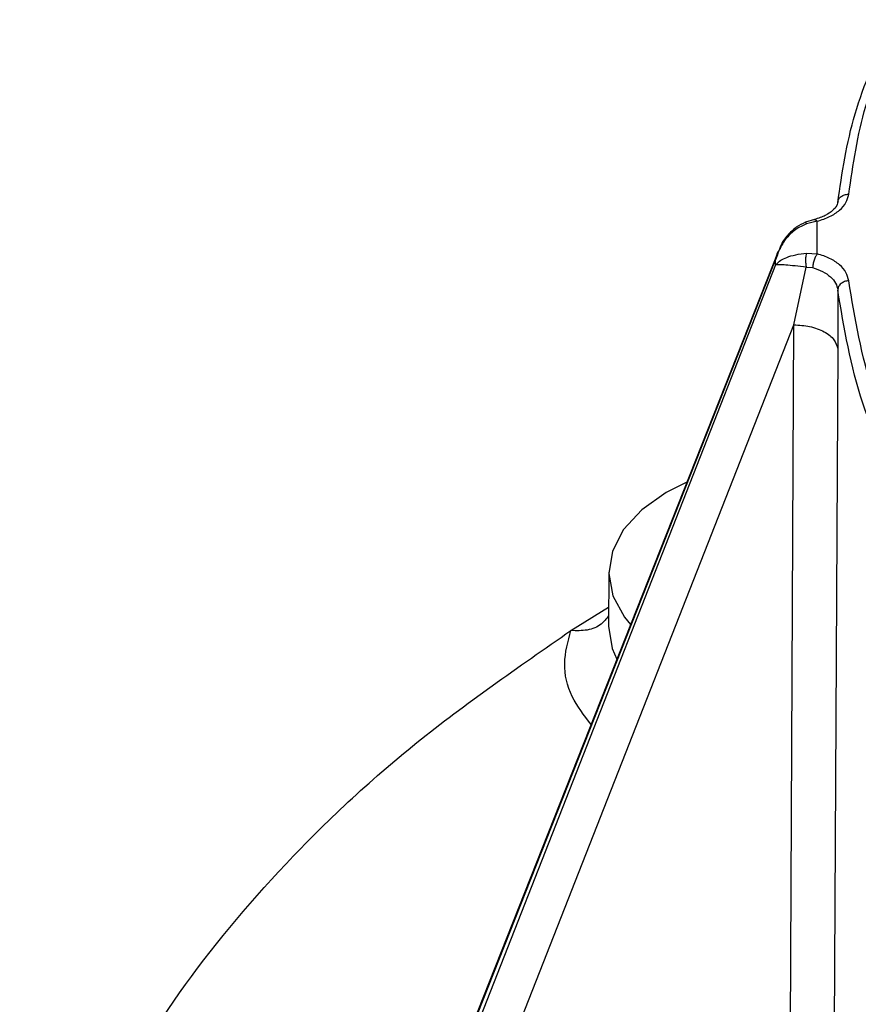
# Model space of a CAD drawing. Units: millimetres. Extents: x 5 to 292, y 5 to 415.
# Drawn here: x 95 to 103, y 137 to 146 of the extents above; entities that cross this region are included whole.
import ezdxf

# ---------------------------------------------------------------- set-up
doc = ezdxf.new("R2010")
doc.units = ezdxf.units.MM

msp = doc.modelspace()

# ---------------------------------------------------------------- linework, layer by layer
at = {"color": 7, "linetype": 'Continuous', "lineweight": 25}
for p, q in [((102.4696, 143.8883), (102.3889, 143.8631)), ((102.4958, 143.8734), (102.3983, 143.8482)), ((102.4958, 143.5752), (102.4958, 143.8734)), ((102.1374, 143.5969), (98.0936, 133.3649)), ((102.3983, 143.5808), (102.4958, 143.5752)), ((98.0864, 133.328), (102.115, 143.5216)), ((102.115, 143.4738), (98.0864, 133.2172)), ((102.115, 143.4738), (102.115, 143.5216)), ((102.2826, 142.9265), (102.3949, 143.4541)), ((102.3949, 143.4541), (102.4533, 143.4488)), ((102.6831, 143.2442), (102.682, 142.7088)), ((98.4011, 133.0442), (102.2826, 142.9265)), ((102.2375, 133.9452), (102.2826, 142.9265)), ((102.682, 142.7088), (102.6368, 133.7283)), ((100.59, 140.6643), (100.5874, 140.1729)), ((100.3064, 140.1721), (100.5883, 140.3471)), ((100.2446, 140.1322), (100.3064, 140.1721))]:
    msp.add_line(p, q, dxfattribs=at)
at = {"color": 7, "linetype": 'Continuous', "lineweight": 25, "flags": 128}
msp.add_lwpolyline([(101.3042, 141.4886), (101.1159, 141.3941), (100.891, 141.2356), (100.7245, 141.0548), (100.6229, 140.8586), (100.59, 140.6546), (100.6273, 140.4509), (100.7332, 140.2554), (100.7895, 140.1862)], dxfattribs=at)
at = {"color": 8, "linetype": 'Continuous', "lineweight": 25, "flags": 128}
msp.add_lwpolyline([(100.5874, 140.1729), (100.6212, 139.9693), (100.6642, 139.8694)], dxfattribs=at)
at = {"color": 7, "linetype": 'Continuous', "lineweight": 25}
for points, knots in [([(102.783, 144.12), (102.8221, 144.3897), (102.9004, 144.9291), (103.1351, 145.4531), (103.2524, 145.7151)], [0, 0, 0, 0, 0.5, 1, 1, 1, 1]), ([(102.6831, 144.0419), (102.7226, 144.3137), (102.8015, 144.8575), (103.038, 145.3857), (103.1563, 145.6499)], [0, 0, 0, 0, 0.5, 1, 1, 1, 1]), ([(102.4958, 143.8734), (102.535, 143.8863), (102.6135, 143.9122), (102.7026, 143.9721), (102.765, 144.0424), (102.777, 144.0941), (102.783, 144.12)], [0, 0, 0, 0, 0.249871, 0.499996, 0.750119, 1, 1, 1, 1]), ([(102.6831, 144.0419), (102.6847, 144.0525), (102.6877, 144.0737), (102.7109, 144.0998), (102.7438, 144.1176), (102.7699, 144.1192), (102.783, 144.12)], [0, 0, 0, 0, 0.249998, 0.499994, 0.749997, 1, 1, 1, 1]), ([(102.6855, 144.0591), (102.6829, 144.0449), (102.6777, 144.0155), (102.6385, 143.9692), (102.5717, 143.9227), (102.5044, 143.9), (102.4695, 143.8883)], [0, 0, 0, 0, 0.22421, 0.464773, 0.722862, 1, 1, 1, 1]), ([(102.3983, 143.8482), (102.3638, 143.8332), (102.2946, 143.8032), (102.2172, 143.7262), (102.153, 143.6331), (102.1287, 143.5619), (102.115, 143.5216)], [0, 0, 0, 0, 0.249529, 0.499886, 0.717186, 1, 1, 1, 1]), ([(102.3889, 143.8631), (102.3594, 143.8494), (102.2969, 143.8205), (102.2195, 143.7431), (102.1669, 143.6711), (102.1502, 143.622), (102.1464, 143.6109)], [0, 0, 0, 0, 0.2690669, 0.5700462, 0.9025107, 1, 1, 1, 1]), ([(102.115, 143.5216), (102.121, 143.5472), (102.1271, 143.5728), (102.1374, 143.5969), (102.1374, 143.5969)], [0, 0, 0, 0, 0.999113, 1, 1, 1, 1]), ([(102.115, 143.4738), (102.129, 143.4889), (102.1534, 143.5151), (102.2177, 143.5452), (102.2946, 143.5684), (102.3638, 143.5767), (102.3983, 143.5808)], [0, 0, 0, 0, 0.287455, 0.500283, 0.750417, 1, 1, 1, 1]), ([(102.3983, 143.5808), (102.3958, 143.5729), (102.3907, 143.5566), (102.3877, 143.5224), (102.3888, 143.4862), (102.3929, 143.4645), (102.3949, 143.4541)], [0, 0, 0, 0, 0.244479, 0.503331, 0.760357, 1, 1, 1, 1]), ([(102.4958, 143.5752), (102.4906, 143.5679), (102.48, 143.5527), (102.4662, 143.5186), (102.4563, 143.4817), (102.4543, 143.4595), (102.4533, 143.4488)], [0, 0, 0, 0, 0.244325, 0.504269, 0.76185, 1, 1, 1, 1]), ([(102.783, 143.3287), (102.777, 143.3545), (102.765, 143.4062), (102.7026, 143.4765), (102.6135, 143.5365), (102.535, 143.5623), (102.4958, 143.5752)], [0, 0, 0, 0, 0.249884, 0.500007, 0.75013, 1, 1, 1, 1]), ([(102.3949, 143.4541), (102.3593, 143.4577), (102.288, 143.4649), (102.2054, 143.4733), (102.159, 143.4763), (102.1299, 143.4759), (102.1209, 143.4747), (102.115, 143.4738)], [0, 0, 0, 0, 0.249407, 0.499447, 0.749555, 0.834513, 1, 1, 1, 1]), ([(102.4533, 143.4488), (102.4847, 143.438), (102.5476, 143.4165), (102.6186, 143.3666), (102.6688, 143.3084), (102.6783, 143.2656), (102.6831, 143.2442)], [0, 0, 0, 0, 0.249784, 0.499792, 0.749852, 1, 1, 1, 1]), ([(102.783, 143.3287), (102.7699, 143.327), (102.7438, 143.3238), (102.7109, 143.3039), (102.6877, 143.2763), (102.6847, 143.2549), (102.6831, 143.2442)], [0, 0, 0, 0, 0.25, 0.500001, 0.750001, 1, 1, 1, 1]), ([(105.1628, 139.4887), (104.8301, 139.7752), (104.1645, 140.3483), (103.4549, 141.3017), (102.9557, 142.2986), (102.8405, 142.9853), (102.783, 143.3287)], [0, 0, 0, 0, 0.249965, 0.5, 0.750036, 1, 1, 1, 1]), ([(105.0822, 139.3733), (104.7467, 139.6621), (104.0757, 140.2398), (103.3605, 141.2009), (102.8573, 142.2057), (102.7412, 142.898), (102.6831, 143.2442)], [0, 0, 0, 0, 0.25, 0.5, 0.75, 1, 1, 1, 1]), ([(102.2826, 142.9265), (102.3312, 142.9233), (102.4322, 142.9168), (102.5637, 142.8668), (102.6575, 142.794), (102.674, 142.7365), (102.682, 142.7088)], [0, 0, 0, 0, 0.240838, 0.5, 0.759163, 1, 1, 1, 1]), ([(95.2074, 133.011), (95.2683, 133.4456), (95.3902, 134.3146), (95.895, 135.5923), (96.6276, 136.8305), (97.6058, 138.0109), (98.7945, 139.1273), (99.7611, 139.7971), (100.2446, 140.1322)], [0, 0, 0, 0, 0.166715, 0.333369, 0.5, 0.666638, 0.833289, 1, 1, 1, 1])]:
    msp.add_open_spline(points, degree=3, knots=knots, dxfattribs=at)
at = {"color": 8, "linetype": 'Continuous', "lineweight": 25}
for points, knots in [([(102.3894, 143.8617), (102.3899, 143.862), (102.3912, 143.8625), (102.3957, 143.8534), (102.3983, 143.8481)], [0, 0, 0, 0, 0.42006, 1, 1, 1, 1]), ([(102.4699, 143.887), (102.4733, 143.8877), (102.481, 143.8891), (102.4905, 143.879), (102.4958, 143.8734)], [0, 0, 0, 0, 0.453248, 1, 1, 1, 1]), ([(100.5879, 140.2665), (100.5674, 140.2393), (100.5216, 140.1784), (100.3962, 140.1268), (100.2951, 140.1304), (100.2446, 140.1322)], [0, 0, 0, 0, 0.288044, 0.644019, 1, 1, 1, 1]), ([(100.4286, 139.2732), (100.3641, 139.3574), (100.2286, 139.5343), (100.1624, 139.8317), (100.2172, 140.032), (100.2446, 140.1322)], [0, 0, 0, 0, 0.312124, 0.656062, 1, 1, 1, 1])]:
    msp.add_open_spline(points, degree=3, knots=knots, dxfattribs=at)

doc.saveas('drawing.dxf')
